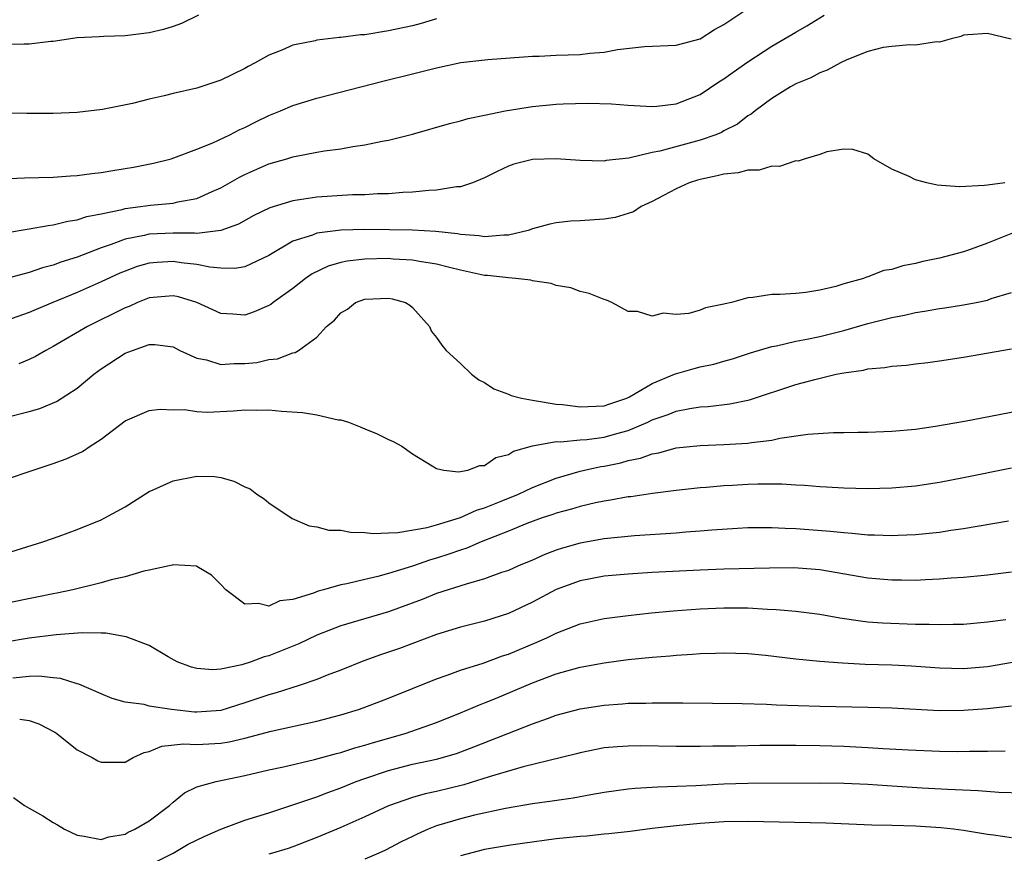
# Model space of a CAD drawing. Units: inches. Extents: x 2610000 to 2613000, y 1485000 to 1488000.
# Drawn here: x 2610950 to 2611032, y 1485801 to 1485871 of the extents above; entities that cross this region are included whole.
import ezdxf

# ---------------------------------------------------------------- set-up
doc = ezdxf.new("R2010")
doc.units = ezdxf.units.IN
doc.header["$MEASUREMENT"] = 0
doc.layers.add('LD26101485_2ft', color=234, linetype='Continuous')

msp = doc.modelspace()

# ---------------------------------------------------------------- linework, layer by layer
at = {"layer": 'LD26101485_2ft'}
for points, elevation in [([(2610948.68, 1485857.32), (2610950.605, 1485857.395), (2610953, 1485857.449), (2610954.43, 1485857.569), (2610955, 1485857.603), (2610956.224, 1485857.776), (2610957, 1485857.855), (2610957.971, 1485858.028), (2610959, 1485858.183), (2610959.694, 1485858.306), (2610961.368, 1485858.632), (2610962.843, 1485859), (2610963.069, 1485859.069), (2610965, 1485859.793), (2610966.32, 1485860.319), (2610967.746, 1485861), (2610968.565, 1485861.435), (2610969, 1485861.618), (2610969.91, 1485862.089), (2610971, 1485862.615), (2610971.969, 1485863), (2610973, 1485863.45), (2610975, 1485864.06), (2610980.514, 1485865.486), (2610983, 1485866.089), (2610985, 1485866.595), (2610987.028, 1485867.028), (2610989.291, 1485867.291), (2610993, 1485867.569), (2610993.575, 1485867.575), (2610995, 1485867.655), (2610997, 1485867.712), (2610997.807, 1485867.807), (2610999, 1485867.898), (2611000.11, 1485868.11), (2611002.369, 1485868.369), (2611005, 1485868.486), (2611007, 1485869.005), (2611008.202, 1485869.798), (2611009, 1485870.197), (2611011, 1485871.54)], 9904), ([(2610965.121, 1485871), (2610963.693, 1485870.307), (2610963, 1485870.054), (2610962.202, 1485869.798), (2610961, 1485869.521), (2610960.55, 1485869.45), (2610959, 1485869.276), (2610957.215, 1485869.215), (2610956.829, 1485869.171), (2610955, 1485869.084), (2610953, 1485868.8), (2610952.79, 1485868.79), (2610951, 1485868.564), (2610950.574, 1485868.575), (2610947, 1485868.535)], 9900), ([(2610985, 1485870.671), (2610983.717, 1485870.283), (2610983, 1485870.105), (2610981, 1485869.676), (2610979, 1485869.355), (2610978.662, 1485869.338), (2610977, 1485869.112), (2610976.888, 1485869.112), (2610975, 1485868.896), (2610974.854, 1485868.854), (2610973, 1485868.496), (2610972.079, 1485868.079), (2610971, 1485867.659), (2610969.846, 1485867), (2610969.284, 1485866.716), (2610969, 1485866.547), (2610967, 1485865.568), (2610966.586, 1485865.414), (2610965, 1485864.904), (2610963, 1485864.439), (2610962.248, 1485864.248), (2610961, 1485863.97), (2610959.612, 1485863.611), (2610957.106, 1485863.106), (2610955, 1485862.868), (2610953, 1485862.777), (2610950.792, 1485862.792), (2610947, 1485862.859)], 9902), ([(2610949, 1485852.817), (2610951, 1485853.145), (2610952.563, 1485853.437), (2610953, 1485853.469), (2610954.203, 1485853.797), (2610955, 1485853.897), (2610955.816, 1485854.184), (2610957, 1485854.398), (2610958.764, 1485854.764), (2610959, 1485854.834), (2610960.272, 1485855), (2610961.129, 1485855.129), (2610963, 1485855.293), (2610963.395, 1485855.396), (2610965, 1485855.687), (2610966.272, 1485856.272), (2610967, 1485856.58), (2610968.547, 1485857.453), (2610969, 1485857.677), (2610971, 1485858.561), (2610972.504, 1485859), (2610973, 1485859.16), (2610975, 1485859.545), (2610975.654, 1485859.653), (2610977, 1485859.841), (2610978.02, 1485860.02), (2610979, 1485860.16), (2610980.464, 1485860.464), (2610981, 1485860.552), (2610983, 1485861.051), (2610986.069, 1485861.931), (2610987, 1485862.166), (2610987.633, 1485862.367), (2610989, 1485862.631), (2610990.729, 1485863), (2610993, 1485863.361), (2610995, 1485863.546), (2610995.577, 1485863.577), (2610997.637, 1485863.637), (2610999.596, 1485863.596), (2611001, 1485863.484), (2611003, 1485863.359), (2611003.389, 1485863.389), (2611005, 1485863.574), (2611007, 1485864.37), (2611008.577, 1485865.422), (2611009, 1485865.671), (2611009.768, 1485866.232), (2611011, 1485867.096), (2611013, 1485868.402), (2611015, 1485869.573), (2611015.914, 1485870.086), (2611017.377, 1485871)], 9906), ([(2611032.98, 1485868.98), (2611031, 1485869.464), (2611029.347, 1485869.347), (2611029, 1485869.313), (2611028.787, 1485869.213), (2611027.956, 1485869), (2611027, 1485868.731), (2611026.751, 1485868.751), (2611025, 1485868.482), (2611024.521, 1485868.521), (2611023, 1485868.382), (2611022.282, 1485868.282), (2611021, 1485867.961), (2611019.262, 1485867.262), (2611018.728, 1485867), (2611017.614, 1485866.386), (2611017, 1485866.169), (2611016.25, 1485865.75), (2611015, 1485865.245), (2611014.554, 1485865), (2611013, 1485864.02), (2611011.598, 1485863), (2611011.279, 1485862.721), (2611011, 1485862.57), (2611010.124, 1485861.876), (2611009, 1485861.322), (2611008.799, 1485861.201), (2611008.313, 1485861), (2611007, 1485860.545), (2611003.643, 1485859.643), (2611003, 1485859.53), (2611001.06, 1485859.06), (2610999.16, 1485858.84), (2610999, 1485858.798), (2610997, 1485858.842), (2610995, 1485858.979), (2610993, 1485858.941), (2610991.456, 1485858.544), (2610991, 1485858.386), (2610990.057, 1485857.942), (2610989, 1485857.399), (2610987.993, 1485857), (2610987, 1485856.662), (2610986.653, 1485856.653), (2610985, 1485856.38), (2610984.359, 1485856.359), (2610983, 1485856.205), (2610982.183, 1485856.183), (2610981, 1485856.076), (2610980.064, 1485856.064), (2610979, 1485855.993), (2610977.974, 1485855.974), (2610975, 1485855.784), (2610973.555, 1485855.555), (2610973, 1485855.485), (2610971.092, 1485854.908), (2610969.75, 1485854.25), (2610968.465, 1485853.535), (2610967, 1485852.998), (2610965, 1485852.76), (2610964.781, 1485852.781), (2610963, 1485852.772), (2610961, 1485852.688), (2610960.58, 1485852.58), (2610959, 1485852.274), (2610957.833, 1485851.833), (2610957, 1485851.567), (2610955, 1485850.794), (2610953.633, 1485850.367), (2610953, 1485850.114), (2610952.102, 1485849.898), (2610951, 1485849.498), (2610949, 1485848.967)], 9908), ([(2611032.444, 1485857), (2611031, 1485856.803), (2611030.756, 1485856.756), (2611028.654, 1485856.654), (2611026.806, 1485856.806), (2611025.93, 1485857), (2611025, 1485857.252), (2611024.474, 1485857.526), (2611023, 1485858.132), (2611021.518, 1485859), (2611021, 1485859.387), (2611019.765, 1485859.765), (2611019, 1485859.798), (2611017.583, 1485859.583), (2611017, 1485859.362), (2611015.782, 1485859), (2611015.194, 1485858.806), (2611015, 1485858.816), (2611013.64, 1485858.36), (2611013, 1485858.376), (2611011.947, 1485858.053), (2611011, 1485858.046), (2611010.183, 1485857.817), (2611009, 1485857.713), (2611008.441, 1485857.559), (2611007, 1485857.275), (2611006.787, 1485857.213), (2611006.081, 1485857), (2611005, 1485856.479), (2611003.938, 1485855.938), (2611003, 1485855.42), (2611002.098, 1485855), (2611001.445, 1485854.555), (2611001, 1485854.437), (2610999.908, 1485854.092), (2610999, 1485853.946), (2610997, 1485853.806), (2610996.211, 1485853.789), (2610995, 1485853.653), (2610994.456, 1485853.544), (2610993, 1485853.133), (2610992.651, 1485853), (2610991, 1485852.608), (2610990.622, 1485852.622), (2610989, 1485852.474), (2610988.56, 1485852.56), (2610987, 1485852.682), (2610986.737, 1485852.737), (2610984.929, 1485852.929), (2610983, 1485853.028), (2610981.07, 1485853.07), (2610979, 1485853.084), (2610977, 1485853.031), (2610975, 1485852.788), (2610974.63, 1485852.629), (2610973, 1485852.111), (2610971, 1485850.932), (2610969, 1485849.979), (2610968.159, 1485849.841), (2610967, 1485849.851), (2610966.062, 1485849.938), (2610965, 1485850.176), (2610963.687, 1485850.313), (2610963, 1485850.425), (2610961.667, 1485850.333), (2610961, 1485850.272), (2610960.012, 1485849.988), (2610959, 1485849.624), (2610958.558, 1485849.441), (2610957, 1485848.718), (2610955, 1485847.84), (2610952.952, 1485847), (2610951.579, 1485846.421), (2610951, 1485846.157), (2610949, 1485845.474)], 9910), ([(2611033.651, 1485853), (2611031, 1485851.947), (2611029.33, 1485851.33), (2611029, 1485851.222), (2611027, 1485850.686), (2611025.595, 1485850.405), (2611025, 1485850.252), (2611023.938, 1485850.062), (2611023, 1485849.76), (2611022.346, 1485849.654), (2611021, 1485849.126), (2611020.892, 1485849.108), (2611020.66, 1485849), (2611019, 1485848.551), (2611018.335, 1485848.335), (2611017, 1485848.019), (2611015.828, 1485847.828), (2611015, 1485847.74), (2611013.654, 1485847.654), (2611013, 1485847.653), (2611011.412, 1485847.412), (2611011, 1485847.398), (2611009.636, 1485847), (2611009.108, 1485846.892), (2611009, 1485846.848), (2611007.457, 1485846.543), (2611007, 1485846.343), (2611006.073, 1485846.073), (2611005, 1485845.979), (2611003.908, 1485846.092), (2611003, 1485845.846), (2611001.77, 1485846.231), (2611001, 1485846.231), (2610999.637, 1485847), (2610999.186, 1485847.186), (2610999, 1485847.24), (2610997.752, 1485847.752), (2610997, 1485847.902), (2610996.218, 1485848.218), (2610995, 1485848.417), (2610994.581, 1485848.581), (2610993, 1485848.813), (2610992.86, 1485848.86), (2610991.629, 1485849), (2610991, 1485849.042), (2610989.251, 1485849.251), (2610989, 1485849.259), (2610987, 1485849.692), (2610986.093, 1485849.907), (2610985, 1485850.204), (2610983.59, 1485850.41), (2610983, 1485850.534), (2610981.374, 1485850.626), (2610981, 1485850.663), (2610979, 1485850.622), (2610977.542, 1485850.458), (2610977, 1485850.331), (2610975.958, 1485850.042), (2610974.616, 1485849.384), (2610974.067, 1485849), (2610973, 1485848.156), (2610971.372, 1485847), (2610971.169, 1485846.831), (2610971, 1485846.733), (2610969.784, 1485846.216), (2610969, 1485845.938), (2610967.986, 1485846.014), (2610967, 1485846.066), (2610964.976, 1485847), (2610963.455, 1485847.455), (2610963, 1485847.549), (2610961, 1485847.374), (2610960.035, 1485847), (2610959.325, 1485846.674), (2610959, 1485846.561), (2610955.853, 1485845), (2610953, 1485843.33), (2610952.366, 1485843), (2610951.515, 1485842.484), (2610951, 1485842.23), (2610950.136, 1485841.864)], 9912), ([(2610949, 1485837.383), (2610951, 1485837.883), (2610951.865, 1485838.135), (2610953.279, 1485838.721), (2610955, 1485839.848), (2610956.389, 1485841), (2610957, 1485841.452), (2610959, 1485842.762), (2610959.627, 1485843), (2610961, 1485843.477), (2610961.473, 1485843.474), (2610963, 1485843.289), (2610963.581, 1485843), (2610965, 1485842.348), (2610965.806, 1485842.194), (2610967, 1485841.822), (2610968.113, 1485841.887), (2610969, 1485841.896), (2610970.004, 1485841.996), (2610971, 1485842.239), (2610971.714, 1485842.286), (2610973, 1485842.795), (2610973.184, 1485842.816), (2610973.486, 1485843), (2610975, 1485844.095), (2610975.823, 1485845), (2610976.486, 1485845.514), (2610977, 1485846.14), (2610977.564, 1485846.436), (2610978.221, 1485847), (2610979, 1485847.279), (2610981, 1485847.351), (2610981.302, 1485847.302), (2610982.402, 1485847), (2610982.759, 1485846.759), (2610983, 1485846.568), (2610984.405, 1485845), (2610984.581, 1485844.581), (2610985, 1485844.085), (2610985.429, 1485843.429), (2610985.804, 1485843), (2610987, 1485841.912), (2610987.923, 1485841), (2610988.538, 1485840.538), (2610989, 1485840.308), (2610989.792, 1485839.793), (2610991, 1485839.348), (2610991.236, 1485839.236), (2610992.092, 1485839), (2610993, 1485838.826), (2610993.182, 1485838.818), (2610995, 1485838.518), (2610995.524, 1485838.477), (2610997, 1485838.28), (2610998.325, 1485838.325), (2610999, 1485838.372), (2610999.456, 1485838.544), (2611000.884, 1485839), (2611001.109, 1485839.109), (2611003, 1485840.24), (2611004.863, 1485841), (2611004.952, 1485841.048), (2611006.508, 1485841.491), (2611007, 1485841.615), (2611008.144, 1485841.857), (2611009, 1485842.09), (2611009.706, 1485842.295), (2611011.21, 1485842.79), (2611013, 1485843.334), (2611013.39, 1485843.389), (2611015, 1485843.766), (2611015.924, 1485843.924), (2611017, 1485844.162), (2611019, 1485844.668), (2611021, 1485845.249), (2611023, 1485845.742), (2611024.067, 1485845.933), (2611025, 1485846.156), (2611025.74, 1485846.26), (2611027, 1485846.5), (2611027.446, 1485846.554), (2611029, 1485846.805), (2611030.061, 1485847), (2611031, 1485847.195), (2611031.317, 1485847.317), (2611033, 1485847.837)], 9914), ([(2610949, 1485832.208), (2610951.316, 1485833), (2610953, 1485833.542), (2610954.068, 1485833.932), (2610955.437, 1485834.563), (2610956.084, 1485835), (2610957, 1485835.579), (2610959, 1485837.104), (2610961, 1485837.979), (2610961.921, 1485838.079), (2610963, 1485838.038), (2610963.945, 1485838.055), (2610965, 1485837.882), (2610965.85, 1485837.85), (2610968.048, 1485837.952), (2610969, 1485838.027), (2610969.992, 1485838.008), (2610971, 1485838.028), (2610972.069, 1485837.931), (2610973.803, 1485837.803), (2610975, 1485837.611), (2610976.793, 1485837.207), (2610977, 1485837.185), (2610977.637, 1485837), (2610978.617, 1485836.617), (2610979, 1485836.434), (2610980.034, 1485836.034), (2610981, 1485835.557), (2610981.388, 1485835.388), (2610982.091, 1485835), (2610983, 1485834.346), (2610984.638, 1485833.362), (2610985, 1485833.126), (2610985.6, 1485833), (2610986.842, 1485832.842), (2610987.616, 1485833), (2610988.62, 1485833.38), (2610989, 1485833.384), (2610989.959, 1485834.042), (2610991, 1485834.302), (2610991.422, 1485834.578), (2610993, 1485835.021), (2610995, 1485835.38), (2610995.355, 1485835.355), (2610997, 1485835.519), (2610997.551, 1485835.551), (2610999, 1485835.741), (2611000.051, 1485836.051), (2611001, 1485836.304), (2611002.637, 1485837), (2611003, 1485837.183), (2611004.346, 1485837.654), (2611005, 1485837.93), (2611006.156, 1485838.156), (2611007, 1485838.282), (2611007.683, 1485838.317), (2611009.475, 1485838.525), (2611011.134, 1485838.866), (2611015, 1485840.134), (2611016.579, 1485840.578), (2611018.374, 1485841), (2611019, 1485841.132), (2611020.644, 1485841.356), (2611021, 1485841.455), (2611022.433, 1485841.567), (2611023, 1485841.682), (2611024.233, 1485841.767), (2611025, 1485841.88), (2611026.01, 1485841.99), (2611027, 1485842.125), (2611029, 1485842.429), (2611033, 1485843.116)], 9916), ([(2610949, 1485826.029), (2610952.118, 1485827), (2610953.49, 1485827.49), (2610955, 1485828.048), (2610957, 1485828.848), (2610957.304, 1485829), (2610959, 1485829.943), (2610961, 1485831.202), (2610961.339, 1485831.339), (2610963, 1485832.094), (2610965, 1485832.495), (2610966.452, 1485832.452), (2610967, 1485832.368), (2610968.085, 1485832.086), (2610969, 1485831.6), (2610969.434, 1485831.434), (2610969.996, 1485831), (2610970.603, 1485830.603), (2610971, 1485830.261), (2610972.959, 1485828.959), (2610974.355, 1485828.355), (2610975, 1485828.265), (2610975.994, 1485827.994), (2610977, 1485827.969), (2610977.803, 1485827.803), (2610979, 1485827.789), (2610979.697, 1485827.697), (2610981, 1485827.764), (2610981.782, 1485827.782), (2610984.217, 1485828.217), (2610985, 1485828.44), (2610987, 1485829.051), (2610988.339, 1485829.662), (2610989, 1485829.844), (2610990.409, 1485830.409), (2610991.83, 1485831), (2610993, 1485831.555), (2610995, 1485832.335), (2610997, 1485832.918), (2610997.343, 1485833), (2610998.704, 1485833.296), (2610999, 1485833.337), (2611000.388, 1485833.612), (2611001, 1485833.79), (2611002.018, 1485833.982), (2611003, 1485834.362), (2611003.554, 1485834.445), (2611005, 1485834.851), (2611007, 1485835.066), (2611009, 1485835.129), (2611011, 1485835.234), (2611011.296, 1485835.296), (2611013, 1485835.498), (2611013.655, 1485835.655), (2611015.998, 1485835.998), (2611018.133, 1485836.133), (2611019, 1485836.134), (2611020.174, 1485836.174), (2611021, 1485836.178), (2611023, 1485836.255), (2611025, 1485836.426), (2611026.656, 1485836.656), (2611029.08, 1485837.08), (2611035, 1485838.226)], 9918), ([(2611033, 1485833.151), (2611029, 1485832.349), (2611027, 1485831.975), (2611025, 1485831.67), (2611023, 1485831.486), (2611021, 1485831.436), (2611019, 1485831.477), (2611017.572, 1485831.572), (2611017, 1485831.595), (2611015.722, 1485831.722), (2611015, 1485831.751), (2611013.832, 1485831.832), (2611011.819, 1485831.819), (2611011, 1485831.789), (2611009.703, 1485831.703), (2611009, 1485831.674), (2611007.537, 1485831.537), (2611007, 1485831.505), (2611005, 1485831.283), (2611003.034, 1485831.034), (2611001.227, 1485830.773), (2611001, 1485830.753), (2610999.522, 1485830.478), (2610999, 1485830.413), (2610998.269, 1485830.269), (2610997, 1485829.972), (2610996.265, 1485829.735), (2610995, 1485829.405), (2610994.71, 1485829.29), (2610993.807, 1485829), (2610992.529, 1485828.529), (2610991, 1485827.894), (2610988.719, 1485827), (2610987.524, 1485826.476), (2610987, 1485826.317), (2610986.036, 1485825.964), (2610985, 1485825.637), (2610984.497, 1485825.503), (2610982.988, 1485824.988), (2610981, 1485824.357), (2610980.103, 1485824.103), (2610979, 1485823.863), (2610977.503, 1485823.503), (2610977, 1485823.426), (2610975.557, 1485823), (2610975.112, 1485822.887), (2610974.726, 1485822.726), (2610973, 1485822.182), (2610971.926, 1485822.073), (2610971, 1485821.631), (2610970.132, 1485821.868), (2610969, 1485821.798), (2610967.419, 1485823), (2610967, 1485823.458), (2610966.214, 1485824.215), (2610965, 1485824.948), (2610964.962, 1485824.962), (2610963, 1485825.089), (2610962.939, 1485825.061), (2610962.673, 1485825), (2610961, 1485824.631), (2610960.562, 1485824.562), (2610959, 1485824.083), (2610957.827, 1485823.827), (2610957, 1485823.575), (2610954.643, 1485823), (2610953.289, 1485822.711), (2610953, 1485822.667), (2610951.623, 1485822.377), (2610949, 1485821.859)], 9920), ([(2611032.743, 1485828.743), (2611029, 1485828.083), (2611027.944, 1485827.944), (2611027, 1485827.797), (2611025, 1485827.595), (2611023.539, 1485827.539), (2611023, 1485827.504), (2611021.564, 1485827.564), (2611021, 1485827.565), (2611019.713, 1485827.714), (2611019, 1485827.748), (2611017.882, 1485827.882), (2611015, 1485828.104), (2611014.119, 1485828.119), (2611013, 1485828.19), (2611011, 1485828.168), (2611010.126, 1485828.126), (2611007.981, 1485827.981), (2611007, 1485827.891), (2611005.813, 1485827.813), (2611005, 1485827.74), (2611001.515, 1485827.515), (2610999, 1485827.265), (2610997, 1485826.899), (2610995.523, 1485826.477), (2610995, 1485826.3), (2610994.048, 1485825.953), (2610993, 1485825.48), (2610991.848, 1485825), (2610991, 1485824.627), (2610990.436, 1485824.436), (2610989, 1485823.908), (2610987.482, 1485823.482), (2610985, 1485822.686), (2610983.799, 1485822.201), (2610981, 1485821.158), (2610977, 1485820.003), (2610975, 1485819.22), (2610973.5, 1485818.5), (2610971, 1485817.49), (2610970.595, 1485817.405), (2610969.532, 1485817), (2610968.745, 1485816.745), (2610967, 1485816.388), (2610966.33, 1485816.33), (2610965, 1485816.432), (2610964.553, 1485816.553), (2610963.355, 1485817), (2610962.596, 1485817.404), (2610961, 1485818.342), (2610959.081, 1485819.081), (2610957.38, 1485819.38), (2610957, 1485819.372), (2610955.417, 1485819.417), (2610953.245, 1485819.246), (2610951, 1485818.953), (2610949, 1485818.631)], 9922), ([(2611033, 1485824.465), (2611031, 1485824.221), (2611030.153, 1485824.153), (2611029, 1485824.029), (2611027.964, 1485823.964), (2611027, 1485823.878), (2611025.838, 1485823.838), (2611025, 1485823.789), (2611023.812, 1485823.812), (2611023, 1485823.806), (2611021, 1485823.987), (2611017, 1485824.682), (2611014.831, 1485824.831), (2611012.805, 1485824.805), (2611009, 1485824.727), (2611007, 1485824.651), (2611003, 1485824.437), (2611001, 1485824.307), (2610999, 1485824.131), (2610997, 1485823.759), (2610995, 1485823.036), (2610993, 1485821.977), (2610991, 1485821.03), (2610989, 1485820.387), (2610987, 1485819.874), (2610985, 1485819.266), (2610981.896, 1485818.104), (2610981, 1485817.784), (2610980.403, 1485817.597), (2610978.922, 1485817.078), (2610977, 1485816.298), (2610975.861, 1485815.861), (2610975, 1485815.499), (2610973.539, 1485815), (2610971.604, 1485814.396), (2610971, 1485814.243), (2610969, 1485813.564), (2610967, 1485812.936), (2610965, 1485812.778), (2610964.784, 1485812.784), (2610962.871, 1485813), (2610961, 1485813.298), (2610960.577, 1485813.423), (2610959, 1485813.623), (2610957.924, 1485813.924), (2610957, 1485814.306), (2610955.132, 1485815.132), (2610955, 1485815.159), (2610953.603, 1485815.603), (2610953, 1485815.644), (2610951.785, 1485815.785), (2610951, 1485815.758), (2610949.628, 1485815.628)], 9924), ([(2610950.195, 1485812.195), (2610951, 1485812.095), (2610951.804, 1485811.804), (2610953.118, 1485811.118), (2610953.287, 1485811), (2610955, 1485809.625), (2610956.242, 1485809), (2610956.724, 1485808.724), (2610957, 1485808.607), (2610958.596, 1485808.596), (2610959, 1485808.611), (2610959.675, 1485809), (2610960.579, 1485809.422), (2610961, 1485809.495), (2610962.063, 1485809.937), (2610963.869, 1485810.131), (2610965, 1485810.093), (2610967, 1485810.191), (2610967.697, 1485810.302), (2610969, 1485810.612), (2610971.199, 1485811.199), (2610975, 1485812.036), (2610977, 1485812.558), (2610978.473, 1485813), (2610978.867, 1485813.133), (2610981, 1485813.96), (2610985, 1485815.578), (2610985.876, 1485815.876), (2610987, 1485816.297), (2610988.888, 1485816.888), (2610990.515, 1485817.485), (2610991, 1485817.636), (2610993.376, 1485818.624), (2610994.206, 1485819), (2610995, 1485819.389), (2610997, 1485820.163), (2610999, 1485820.609), (2611001, 1485820.864), (2611002.934, 1485821.066), (2611004.762, 1485821.238), (2611007, 1485821.405), (2611009, 1485821.499), (2611011, 1485821.484), (2611012.625, 1485821.375), (2611013.365, 1485821.365), (2611015, 1485821.212), (2611017, 1485820.972), (2611018.671, 1485820.672), (2611020.404, 1485820.404), (2611021, 1485820.34), (2611022.242, 1485820.242), (2611025, 1485820.142), (2611026.14, 1485820.14), (2611027, 1485820.099), (2611028.135, 1485820.135), (2611029, 1485820.132), (2611031, 1485820.314), (2611032.536, 1485820.535)], 9926), ([(2610949.668, 1485805.668), (2610950.592, 1485805), (2610951, 1485804.758), (2610952.132, 1485804.132), (2610953, 1485803.57), (2610953.366, 1485803.366), (2610953.941, 1485803), (2610955, 1485802.501), (2610955.57, 1485802.43), (2610957, 1485802.144), (2610957.633, 1485802.367), (2610959, 1485802.606), (2610959.248, 1485802.752), (2610959.812, 1485803), (2610961, 1485803.718), (2610962.71, 1485805), (2610963, 1485805.268), (2610963.947, 1485806.053), (2610965, 1485806.549), (2610966.601, 1485807), (2610969, 1485807.484), (2610971, 1485807.958), (2610972.216, 1485808.216), (2610974.823, 1485808.823), (2610976.655, 1485809.345), (2610977, 1485809.425), (2610978.184, 1485809.816), (2610979, 1485810.026), (2610979.737, 1485810.263), (2610982.378, 1485811), (2610985, 1485811.925), (2610987, 1485812.726), (2610988.593, 1485813.407), (2610989, 1485813.556), (2610989.935, 1485813.935), (2610993, 1485815.227), (2610995, 1485815.99), (2610997, 1485816.549), (2610999, 1485816.912), (2611001, 1485817.179), (2611003, 1485817.386), (2611004.506, 1485817.494), (2611005, 1485817.548), (2611006.381, 1485817.619), (2611007, 1485817.676), (2611008.292, 1485817.709), (2611009, 1485817.748), (2611011, 1485817.69), (2611012.457, 1485817.543), (2611015, 1485817.236), (2611017, 1485817.054), (2611018.902, 1485816.902), (2611020.795, 1485816.795), (2611023, 1485816.724), (2611024.645, 1485816.644), (2611027, 1485816.48), (2611029, 1485816.424), (2611031, 1485816.595), (2611035, 1485817.306)], 9928), ([(2610961, 1485800.017), (2610963, 1485801), (2610964.252, 1485801.748), (2610965.588, 1485802.412), (2610967, 1485803.002), (2610969, 1485803.754), (2610971, 1485804.388), (2610975, 1485805.719), (2610975.919, 1485806.081), (2610977, 1485806.465), (2610978.3, 1485807), (2610979, 1485807.251), (2610981, 1485807.914), (2610983, 1485808.428), (2610985, 1485808.867), (2610986.659, 1485809.341), (2610988.121, 1485809.879), (2610993, 1485811.799), (2610994.268, 1485812.268), (2610995, 1485812.522), (2610997, 1485813.073), (2610999, 1485813.376), (2611000.525, 1485813.475), (2611001, 1485813.522), (2611002.463, 1485813.537), (2611003, 1485813.568), (2611004.448, 1485813.552), (2611005.57, 1485813.57), (2611010.505, 1485813.495), (2611012.551, 1485813.449), (2611013.397, 1485813.397), (2611017, 1485813.279), (2611021, 1485813.208), (2611023, 1485813.144), (2611027, 1485812.933), (2611029, 1485812.943), (2611031, 1485813.1), (2611033, 1485813.317)], 9930), ([(2611032.467, 1485809.533), (2611031, 1485809.504), (2611029.505, 1485809.506), (2611028.52, 1485809.48), (2611027, 1485809.504), (2611024.4, 1485809.599), (2611022.282, 1485809.717), (2611021, 1485809.807), (2611019, 1485809.913), (2611017, 1485809.979), (2611015, 1485810.011), (2611011.994, 1485810.006), (2611009.954, 1485809.954), (2611008.055, 1485809.945), (2611007, 1485809.916), (2611006.07, 1485809.93), (2611005, 1485809.921), (2611002.041, 1485809.959), (2611001, 1485809.949), (2611000.105, 1485809.895), (2610999, 1485809.791), (2610997, 1485809.396), (2610996.693, 1485809.307), (2610995.44, 1485809), (2610992.228, 1485808.228), (2610989.388, 1485807.388), (2610987.276, 1485806.724), (2610985, 1485806.163), (2610984.043, 1485805.957), (2610983, 1485805.65), (2610981, 1485804.966), (2610979, 1485804.039), (2610977, 1485803.149), (2610975, 1485802.31), (2610973, 1485801.532), (2610972.604, 1485801.397), (2610971.317, 1485801), (2610971, 1485800.916)], 9932), ([(2611033.991, 1485806.009), (2611031.934, 1485806.067), (2611030.226, 1485806.226), (2611027.672, 1485806.328), (2611025.556, 1485806.444), (2611022.62, 1485806.62), (2611021, 1485806.735), (2611019, 1485806.828), (2611017, 1485806.854), (2611011, 1485806.836), (2611009, 1485806.772), (2611006.641, 1485806.641), (2611003.473, 1485806.527), (2611003, 1485806.487), (2611001.589, 1485806.411), (2611001, 1485806.344), (2610999, 1485806.062), (2610997.876, 1485805.876), (2610996.399, 1485805.601), (2610994.657, 1485805.342), (2610993, 1485805.12), (2610990.746, 1485804.746), (2610988.18, 1485804.18), (2610987, 1485803.879), (2610985, 1485803.279), (2610984.291, 1485803), (2610983.392, 1485802.608), (2610983, 1485802.402), (2610982.056, 1485801.944), (2610980.739, 1485801.261), (2610980.18, 1485801), (2610979, 1485800.496)], 9934), ([(2611033, 1485802.28), (2611031.493, 1485802.507), (2611031, 1485802.561), (2611029, 1485802.896), (2611028.152, 1485803), (2611027.117, 1485803.117), (2611025, 1485803.255), (2611023, 1485803.323), (2611021.357, 1485803.357), (2611017.509, 1485803.509), (2611011, 1485803.639), (2611009, 1485803.612), (2611007, 1485803.491), (2611005, 1485803.303), (2611003, 1485803.069), (2611001.175, 1485802.825), (2610999.384, 1485802.616), (2610999, 1485802.595), (2610997.559, 1485802.441), (2610997, 1485802.409), (2610995, 1485802.198), (2610992.179, 1485801.821), (2610991, 1485801.64), (2610989, 1485801.301), (2610987, 1485800.797)], 9936)]:
    msp.add_lwpolyline(points, dxfattribs=dict(at, elevation=elevation))

doc.saveas('drawing.dxf')
